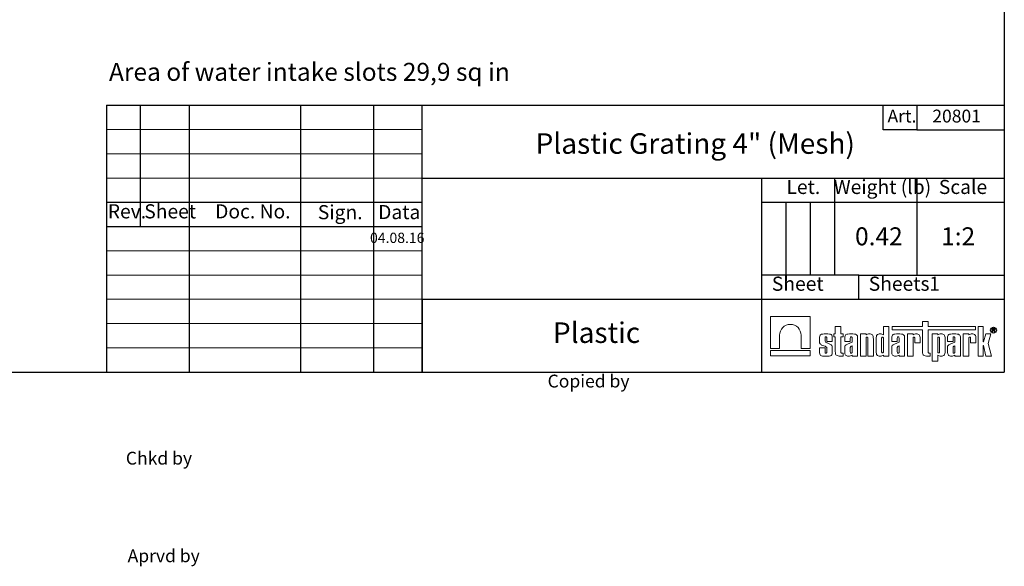
# Model space of a CAD drawing. Units: inches. Extents: x 0.6 to 32.7, y -2.8 to 22.9.
# Drawn here: x 16.7 to 32.7, y -2.8 to 6.1 of the extents above; entities that cross this region are included whole.
import ezdxf

# ---------------------------------------------------------------- set-up
doc = ezdxf.new("R2010")
doc.units = ezdxf.units.IN
doc.header["$LTSCALE"] = 2
doc.header["$MEASUREMENT"] = 0
doc.linetypes.add('SLD-Сплошная', pattern=[0])
doc.layers.add('FORMAT', color=7, linetype='SLD-Сплошная')
doc.styles.add('SLDTEXTSTYLE0', font='CALIBRII.TTF')
doc.styles.add('SLDTEXTSTYLE2', font='GOST_TYPE.TTF')

msp = doc.modelspace()

# ---------------------------------------------------------------- linework, layer by layer
at = {"layer": 'FORMAT', "color": 7, "lineweight": 30}
for p, q in [((32.677, 22.913), (32.677, 0.394)), ((18.11, 4.724), (18.11, 0.392)), ((18.11, 4.724), (18.11, 2.754)), ((18.661, 2.756), (18.661, 4.724)), ((19.449, 4.724), (19.449, 0.394)), ((21.26, 0.394), (21.26, 4.724)), ((22.441, 4.724), (22.441, 0.394)), ((23.228, 0.392), (23.228, 4.723)), ((23.228, 3.542), (23.228, 4.723)), ((23.228, 3.543), (32.677, 3.543)), ((28.74, 0.394), (28.74, 3.543)), ((29.921, 3.543), (29.921, 1.972)), ((31.26, 3.543), (31.26, 1.972)), ((23.228, 3.148), (18.11, 3.148)), ((23.228, 2.754), (23.228, 3.148)), ((28.74, 3.15), (32.677, 3.15)), ((18.11, 2.754), (23.228, 2.754)), ((30.315, 1.577), (30.315, 1.969)), ((30.315, 1.969), (32.677, 1.969)), ((30.315, 1.577), (30.315, 1.969)), ((23.228, 1.575), (32.677, 1.575)), ((23.228, 1.575), (23.228, 0.392)), ((1.575, 0.394), (32.677, 0.394)), ((18.11, 0.394), (32.677, 0.394))]:
    msp.add_line(p, q, dxfattribs=at)
at = {"layer": 'FORMAT', "lineweight": 30}
for p, q in [((18.11, 4.724), (32.677, 4.724)), ((30.709, 4.325), (30.709, 4.712)), ((31.26, 4.712), (31.26, 4.325)), ((31.26, 4.325), (30.709, 4.325)), ((31.26, 4.325), (32.677, 4.325)), ((30.315, 1.969), (28.74, 1.969))]:
    msp.add_line(p, q, dxfattribs=at)
at = {"layer": 'FORMAT', "color": 7, "lineweight": 0}
for p, q in [((18.11, 4.331), (23.228, 4.331)), ((18.11, 3.937), (23.228, 3.937)), ((23.228, 3.542), (18.11, 3.542)), ((18.11, 2.362), (23.228, 2.362)), ((18.11, 1.969), (23.228, 1.969)), ((18.11, 1.575), (23.228, 1.575)), ((18.11, 1.181), (23.228, 1.181)), ((18.11, 0.787), (23.228, 0.787))]:
    msp.add_line(p, q, dxfattribs=at)
at = {"layer": 'FORMAT'}
for p, q in [((29.134, 3.15), (29.134, 1.969)), ((29.526, 3.15), (29.526, 1.969))]:
    msp.add_line(p, q, dxfattribs=at)
at = {"layer": 'FORMAT', "color": 96, "lineweight": 15, "true_color": 0x008000}
for p, q in [((28.885, 1.298), (29.526, 1.298)), ((28.885, 0.779), (28.885, 1.298)), ((29.526, 1.298), (29.526, 0.779)), ((29.935, 1.132), (30.025, 1.132)), ((29.935, 1.013), (29.935, 1.132)), ((30.025, 1.132), (30.025, 1.013)), ((30.715, 1.132), (30.806, 1.132)), ((30.715, 0.998), (30.715, 1.132)), ((30.806, 1.132), (30.806, 0.654)), ((30.855, 1.082), (30.855, 1.132)), ((30.855, 1.132), (31.35, 1.132)), ((31.35, 1.214), (31.439, 1.214)), ((31.35, 1.132), (31.35, 1.214)), ((31.439, 1.214), (31.439, 1.132)), ((31.439, 1.132), (32.212, 1.132)), ((32.212, 1.132), (32.212, 1.082)), ((32.251, 1.132), (32.336, 1.132)), ((32.251, 0.654), (32.251, 1.132)), ((32.336, 1.132), (32.336, 0.883)), ((29.029, 0.992), (29.029, 0.779)), ((29.381, 0.779), (29.381, 0.992)), ((29.911, 0.964), (29.911, 1.013)), ((29.911, 1.013), (29.935, 1.013)), ((29.935, 0.964), (29.911, 0.964)), ((29.935, 0.726), (29.935, 0.964)), ((30.025, 1.013), (30.061, 1.013)), ((30.061, 0.964), (30.025, 0.964)), ((30.025, 0.964), (30.025, 0.72)), ((30.061, 1.013), (30.061, 0.964)), ((30.343, 0.654), (30.343, 1.013)), ((30.343, 1.013), (30.434, 1.013)), ((30.434, 1.013), (30.434, 0.998)), ((31.35, 1.082), (30.855, 1.082)), ((31.106, 0.654), (31.106, 1.013)), ((31.106, 1.013), (31.197, 1.013)), ((31.197, 1.013), (31.197, 0.998)), ((31.35, 0.726), (31.35, 1.082)), ((32.212, 1.082), (31.439, 1.082)), ((31.439, 1.082), (31.439, 0.72)), ((31.507, 0.573), (31.507, 1.013)), ((31.507, 1.013), (31.598, 1.013)), ((31.598, 1.013), (31.598, 0.998)), ((32.012, 0.654), (32.012, 1.013)), ((32.012, 1.013), (32.102, 1.013)), ((32.102, 1.013), (32.102, 0.998)), ((32.341, 0.883), (32.376, 1.013)), ((32.376, 1.013), (32.461, 1.013)), ((32.461, 1.013), (32.413, 0.856)), ((32.479, 1.047), (32.479, 1.102)), ((32.479, 1.102), (32.498, 1.102)), ((32.488, 1.047), (32.479, 1.047)), ((32.498, 1.095), (32.488, 1.095)), ((32.488, 1.095), (32.488, 1.078)), ((32.488, 1.078), (32.499, 1.078)), ((32.494, 1.07), (32.488, 1.07)), ((32.488, 1.07), (32.488, 1.047)), ((32.515, 1.047), (32.51, 1.055)), ((32.526, 1.047), (32.515, 1.047)), ((32.519, 1.057), (32.526, 1.047)), ((29.677, 0.894), (29.677, 0.94)), ((29.768, 0.813), (29.725, 0.828)), ((29.768, 0.948), (29.768, 0.9)), ((29.796, 0.893), (29.796, 0.948)), ((29.886, 0.893), (29.796, 0.893)), ((29.804, 0.867), (29.848, 0.848)), ((29.886, 0.935), (29.886, 0.893)), ((30.087, 0.893), (30.087, 0.946)), ((30.178, 0.893), (30.087, 0.893)), ((30.131, 0.849), (30.207, 0.88)), ((30.178, 0.947), (30.178, 0.893)), ((30.207, 0.82), (30.191, 0.813)), ((30.207, 0.88), (30.207, 0.947)), ((30.207, 0.721), (30.207, 0.82)), ((30.297, 0.946), (30.297, 0.654)), ((30.434, 0.945), (30.434, 0.654)), ((30.463, 0.654), (30.463, 0.945)), ((30.552, 0.931), (30.552, 0.654)), ((30.597, 0.736), (30.597, 0.931)), ((30.687, 0.944), (30.687, 0.723)), ((30.715, 0.723), (30.715, 0.944)), ((30.85, 0.893), (30.85, 0.946)), ((30.941, 0.893), (30.85, 0.893)), ((30.894, 0.849), (30.969, 0.88)), ((30.941, 0.947), (30.941, 0.893)), ((30.969, 0.82), (30.954, 0.813)), ((30.969, 0.88), (30.969, 0.947)), ((30.969, 0.721), (30.969, 0.82)), ((31.06, 0.946), (31.06, 0.654)), ((31.197, 0.945), (31.197, 0.654)), ((31.225, 0.867), (31.225, 0.945)), ((31.311, 0.867), (31.225, 0.867)), ((31.311, 0.931), (31.311, 0.867)), ((31.598, 0.944), (31.598, 0.724)), ((31.626, 0.724), (31.626, 0.944)), ((31.716, 0.931), (31.716, 0.736)), ((31.755, 0.893), (31.755, 0.946)), ((31.846, 0.893), (31.755, 0.893)), ((31.799, 0.849), (31.875, 0.88)), ((31.846, 0.947), (31.846, 0.893)), ((31.875, 0.82), (31.859, 0.813)), ((31.875, 0.88), (31.875, 0.947)), ((31.875, 0.721), (31.875, 0.82)), ((31.965, 0.946), (31.965, 0.654)), ((32.102, 0.945), (32.102, 0.654)), ((32.131, 0.867), (32.131, 0.945)), ((32.217, 0.867), (32.131, 0.867)), ((32.217, 0.931), (32.217, 0.867)), ((32.336, 0.883), (32.341, 0.883)), ((32.341, 0.824), (32.336, 0.824)), ((32.336, 0.824), (32.336, 0.654)), ((32.38, 0.654), (32.341, 0.824)), ((32.413, 0.856), (32.472, 0.654)), ((29.029, 0.779), (28.885, 0.779)), ((28.885, 0.747), (29.526, 0.747)), ((28.885, 0.657), (28.885, 0.747)), ((29.526, 0.657), (28.885, 0.657)), ((29.526, 0.779), (29.381, 0.779)), ((29.526, 0.747), (29.526, 0.657)), ((29.677, 0.786), (29.768, 0.786)), ((29.677, 0.733), (29.677, 0.786)), ((29.768, 0.786), (29.768, 0.72)), ((29.796, 0.72), (29.796, 0.783)), ((29.886, 0.79), (29.886, 0.733)), ((30.061, 0.653), (30.024, 0.653)), ((30.049, 0.703), (30.061, 0.703)), ((30.061, 0.703), (30.061, 0.653)), ((30.087, 0.733), (30.087, 0.794)), ((30.178, 0.795), (30.178, 0.791)), ((30.178, 0.791), (30.178, 0.721)), ((30.207, 0.654), (30.207, 0.669)), ((30.297, 0.654), (30.207, 0.654)), ((30.434, 0.654), (30.343, 0.654)), ((30.552, 0.654), (30.463, 0.654)), ((30.715, 0.654), (30.715, 0.669)), ((30.806, 0.654), (30.715, 0.654)), ((30.85, 0.733), (30.85, 0.794)), ((30.941, 0.795), (30.941, 0.791)), ((30.941, 0.791), (30.941, 0.721)), ((30.969, 0.654), (30.969, 0.669)), ((31.06, 0.654), (30.969, 0.654)), ((31.197, 0.654), (31.106, 0.654)), ((31.475, 0.653), (31.438, 0.653)), ((31.464, 0.703), (31.475, 0.703)), ((31.475, 0.703), (31.475, 0.653)), ((31.598, 0.67), (31.598, 0.573)), ((31.755, 0.733), (31.755, 0.794)), ((31.846, 0.795), (31.846, 0.791)), ((31.846, 0.791), (31.846, 0.721)), ((31.875, 0.654), (31.875, 0.669)), ((31.965, 0.654), (31.875, 0.654)), ((32.102, 0.654), (32.012, 0.654)), ((32.336, 0.654), (32.251, 0.654)), ((32.472, 0.654), (32.38, 0.654)), ((31.598, 0.573), (31.507, 0.573))]:
    msp.add_line(p, q, dxfattribs=at)
at = {"layer": 'FORMAT', "color": 96, "lineweight": 30, "true_color": 0x008000}
msp.add_circle((32.502, 1.075), 0.0472, dxfattribs=at)
at = {"layer": 'FORMAT', "color": 96, "lineweight": 15, "true_color": 0x008000}
msp.add_arc((29.205, 0.992), 0.176, 0, 180, dxfattribs=at)
for points, degree in [([(29.677, 0.94), (29.677, 0.971), (29.684, 0.991), (29.697, 1.001)], 3), ([(29.697, 1.001), (29.711, 1.011), (29.741, 1.016), (29.787, 1.016)], 3), ([(29.771, 0.962), (29.769, 0.959), (29.768, 0.955), (29.768, 0.948)], 3), ([(29.781, 0.966), (29.777, 0.966), (29.773, 0.965), (29.771, 0.962)], 3), ([(29.792, 0.961), (29.79, 0.965), (29.787, 0.966), (29.781, 0.966)], 3), ([(29.787, 1.016), (29.828, 1.016), (29.855, 1.011), (29.868, 1.002)], 3), ([(29.796, 0.948), (29.796, 0.955), (29.795, 0.959), (29.792, 0.961)], 3), ([(29.868, 1.002), (29.881, 0.992), (29.886, 0.97), (29.886, 0.935)], 3), ([(30.087, 0.946), (30.087, 0.975), (30.094, 0.994), (30.107, 1.002)], 3), ([(30.107, 1.002), (30.122, 1.011), (30.15, 1.016), (30.192, 1.016)], 3), ([(30.181, 0.961), (30.179, 0.958), (30.178, 0.954), (30.178, 0.947)], 3), ([(30.192, 0.966), (30.187, 0.966), (30.183, 0.964), (30.181, 0.961)], 3), ([(30.192, 1.016), (30.235, 1.016), (30.264, 1.011), (30.277, 1.001)], 3), ([(30.204, 0.961), (30.201, 0.964), (30.197, 0.966), (30.192, 0.966)], 3), ([(30.207, 0.947), (30.207, 0.955), (30.206, 0.959), (30.204, 0.961)], 3), ([(30.277, 1.001), (30.291, 0.992), (30.297, 0.974), (30.297, 0.946)], 3), ([(30.434, 0.998), (30.442, 1.003), (30.449, 1.008), (30.458, 1.011)], 3), ([(30.448, 0.961), (30.443, 0.961), (30.439, 0.96), (30.437, 0.958)], 3), ([(30.459, 0.958), (30.457, 0.96), (30.453, 0.961), (30.448, 0.961)], 3), ([(30.458, 1.011), (30.467, 1.015), (30.476, 1.016), (30.485, 1.016)], 3), ([(30.485, 1.016), (30.51, 1.016), (30.528, 1.01), (30.538, 0.999)], 3), ([(30.538, 0.999), (30.548, 0.987), (30.552, 0.965), (30.552, 0.931)], 3), ([(30.597, 0.931), (30.597, 0.965), (30.602, 0.987), (30.612, 0.999)], 3), ([(30.612, 0.999), (30.623, 1.01), (30.64, 1.016), (30.665, 1.016)], 3), ([(30.665, 1.016), (30.674, 1.016), (30.683, 1.015), (30.692, 1.011)], 3), ([(30.702, 0.961), (30.696, 0.961), (30.693, 0.96), (30.691, 0.957)], 3), ([(30.692, 1.011), (30.701, 1.008), (30.709, 1.003), (30.715, 0.998)], 3), ([(30.713, 0.958), (30.711, 0.96), (30.706, 0.961), (30.702, 0.961)], 3), ([(30.85, 0.946), (30.85, 0.975), (30.857, 0.994), (30.871, 1.002)], 3), ([(30.871, 1.002), (30.884, 1.011), (30.912, 1.016), (30.954, 1.016)], 3), ([(30.944, 0.961), (30.942, 0.958), (30.941, 0.954), (30.941, 0.947)], 3), ([(30.954, 0.966), (30.95, 0.966), (30.946, 0.964), (30.944, 0.961)], 3), ([(30.954, 1.016), (30.998, 1.016), (31.026, 1.011), (31.039, 1.001)], 3), ([(30.965, 0.961), (30.963, 0.964), (30.96, 0.966), (30.954, 0.966)], 3), ([(30.969, 0.947), (30.969, 0.955), (30.968, 0.959), (30.965, 0.961)], 3), ([(31.039, 1.001), (31.054, 0.992), (31.06, 0.974), (31.06, 0.946)], 3), ([(31.197, 0.998), (31.203, 1.003), (31.211, 1.008), (31.22, 1.011)], 3), ([(31.21, 0.961), (31.206, 0.961), (31.202, 0.96), (31.2, 0.958)], 3), ([(31.221, 0.958), (31.219, 0.96), (31.216, 0.961), (31.21, 0.961)], 3), ([(31.22, 1.011), (31.229, 1.015), (31.238, 1.016), (31.246, 1.016)], 3), ([(31.246, 1.016), (31.269, 1.016), (31.286, 1.01), (31.296, 0.998)], 3), ([(31.296, 0.998), (31.306, 0.987), (31.311, 0.965), (31.311, 0.931)], 3), ([(31.598, 0.998), (31.606, 1.003), (31.613, 1.008), (31.622, 1.011)], 3), ([(31.612, 0.961), (31.607, 0.961), (31.603, 0.96), (31.601, 0.957)], 3), ([(31.621, 0.958), (31.619, 0.96), (31.617, 0.961), (31.612, 0.961)], 3), ([(31.622, 1.011), (31.631, 1.015), (31.64, 1.016), (31.649, 1.016)], 3), ([(31.649, 1.016), (31.674, 1.016), (31.691, 1.01), (31.701, 0.999)], 3), ([(31.701, 0.999), (31.712, 0.987), (31.716, 0.965), (31.716, 0.931)], 3), ([(31.755, 0.946), (31.755, 0.975), (31.762, 0.994), (31.777, 1.002)], 3), ([(31.777, 1.002), (31.79, 1.011), (31.818, 1.016), (31.86, 1.016)], 3), ([(31.849, 0.961), (31.847, 0.958), (31.846, 0.954), (31.846, 0.947)], 3), ([(31.86, 0.966), (31.855, 0.966), (31.851, 0.964), (31.849, 0.961)], 3), ([(31.86, 1.016), (31.903, 1.016), (31.932, 1.011), (31.945, 1.001)], 3), ([(31.871, 0.961), (31.869, 0.964), (31.866, 0.966), (31.86, 0.966)], 3), ([(31.875, 0.947), (31.875, 0.955), (31.874, 0.959), (31.871, 0.961)], 3), ([(31.945, 1.001), (31.959, 0.992), (31.965, 0.974), (31.965, 0.946)], 3), ([(32.102, 0.998), (32.109, 1.003), (32.117, 1.008), (32.126, 1.011)], 3), ([(32.116, 0.961), (32.111, 0.961), (32.107, 0.96), (32.105, 0.958)], 3), ([(32.127, 0.958), (32.125, 0.96), (32.122, 0.961), (32.116, 0.961)], 3), ([(32.126, 1.011), (32.135, 1.015), (32.143, 1.016), (32.152, 1.016)], 3), ([(32.152, 1.016), (32.175, 1.016), (32.192, 1.01), (32.201, 0.998)], 3), ([(32.201, 0.998), (32.211, 0.987), (32.217, 0.965), (32.217, 0.931)], 3), ([(32.501, 1.068), (32.499, 1.07), (32.497, 1.07), (32.494, 1.07)], 3), ([(32.498, 1.102), (32.505, 1.102), (32.51, 1.102), (32.513, 1.101)], 3), ([(32.508, 1.094), (32.506, 1.094), (32.503, 1.095), (32.498, 1.095)], 3), ([(32.499, 1.078), (32.504, 1.078), (32.508, 1.079), (32.51, 1.08)], 3), ([(32.51, 1.055), (32.506, 1.062), (32.503, 1.066), (32.501, 1.068)], 3), ([(32.518, 1.076), (32.515, 1.073), (32.511, 1.072), (32.506, 1.071)], 3), ([(32.506, 1.071), (32.508, 1.071), (32.51, 1.07), (32.511, 1.068)], 3), ([(32.511, 1.091), (32.51, 1.092), (32.509, 1.093), (32.508, 1.094)], 3), ([(32.51, 1.08), (32.512, 1.082), (32.513, 1.084), (32.513, 1.086)], 3), ([(32.513, 1.086), (32.513, 1.088), (32.512, 1.089), (32.511, 1.091)], 3), ([(32.511, 1.068), (32.513, 1.066), (32.516, 1.063), (32.519, 1.057)], 3), ([(32.513, 1.101), (32.516, 1.1), (32.518, 1.098), (32.52, 1.095)], 3), ([(32.522, 1.087), (32.522, 1.083), (32.521, 1.079), (32.518, 1.076)], 3), ([(32.52, 1.095), (32.521, 1.093), (32.522, 1.09), (32.522, 1.087)], 3), ([(29.687, 0.852), (29.681, 0.859), (29.677, 0.874), (29.677, 0.894)], 3), ([(29.725, 0.828), (29.708, 0.836), (29.695, 0.843), (29.687, 0.852)], 3), ([(29.768, 0.9), (29.768, 0.887), (29.778, 0.877), (29.797, 0.869)], 3), ([(29.79, 0.801), (29.786, 0.804), (29.779, 0.808), (29.768, 0.813)], 3), ([(29.796, 0.783), (29.796, 0.791), (29.795, 0.797), (29.79, 0.801)], 3), ([(29.797, 0.869), (29.799, 0.868), (29.801, 0.867), (29.804, 0.867)], 3), ([(29.848, 0.848), (29.863, 0.843), (29.873, 0.836), (29.878, 0.828)], 3), ([(29.878, 0.828), (29.884, 0.821), (29.886, 0.807), (29.886, 0.79)], 3), ([(30.087, 0.794), (30.087, 0.808), (30.091, 0.82), (30.097, 0.827)], 3), ([(30.097, 0.827), (30.104, 0.835), (30.115, 0.842), (30.131, 0.849)], 3), ([(30.181, 0.806), (30.179, 0.803), (30.178, 0.8), (30.178, 0.795)], 3), ([(30.191, 0.813), (30.187, 0.812), (30.183, 0.808), (30.181, 0.806)], 3), ([(30.437, 0.958), (30.435, 0.956), (30.434, 0.951), (30.434, 0.945)], 3), ([(30.463, 0.945), (30.463, 0.951), (30.462, 0.956), (30.459, 0.958)], 3), ([(30.691, 0.957), (30.688, 0.955), (30.687, 0.95), (30.687, 0.944)], 3), ([(30.715, 0.944), (30.715, 0.951), (30.715, 0.956), (30.713, 0.958)], 3), ([(30.85, 0.794), (30.85, 0.808), (30.854, 0.82), (30.859, 0.827)], 3), ([(30.859, 0.827), (30.866, 0.835), (30.877, 0.842), (30.894, 0.849)], 3), ([(30.944, 0.806), (30.942, 0.803), (30.941, 0.8), (30.941, 0.795)], 3), ([(30.954, 0.813), (30.95, 0.812), (30.946, 0.808), (30.944, 0.806)], 3), ([(31.2, 0.958), (31.198, 0.956), (31.197, 0.951), (31.197, 0.945)], 3), ([(31.225, 0.945), (31.225, 0.951), (31.224, 0.956), (31.221, 0.958)], 3), ([(31.601, 0.957), (31.599, 0.955), (31.598, 0.95), (31.598, 0.944)], 3), ([(31.626, 0.951), (31.626, 0.954), (31.625, 0.956), (31.621, 0.958)], 3), ([(31.626, 0.948), (31.626, 0.95), (31.626, 0.951)], 2), ([(31.626, 0.944), (31.626, 0.946), (31.626, 0.947), (31.626, 0.948)], 3), ([(31.755, 0.794), (31.755, 0.808), (31.759, 0.82), (31.765, 0.827)], 3), ([(31.765, 0.827), (31.772, 0.835), (31.783, 0.842), (31.799, 0.849)], 3), ([(31.849, 0.806), (31.847, 0.803), (31.846, 0.8), (31.846, 0.795)], 3), ([(31.859, 0.813), (31.855, 0.812), (31.851, 0.808), (31.849, 0.806)], 3), ([(32.105, 0.958), (32.103, 0.956), (32.102, 0.951), (32.102, 0.945)], 3), ([(32.131, 0.945), (32.131, 0.951), (32.13, 0.956), (32.127, 0.958)], 3), ([(29.696, 0.665), (29.684, 0.675), (29.677, 0.698), (29.677, 0.733)], 3), ([(29.78, 0.652), (29.738, 0.652), (29.71, 0.657), (29.696, 0.665)], 3), ([(29.768, 0.72), (29.768, 0.713), (29.769, 0.709), (29.771, 0.706)], 3), ([(29.771, 0.706), (29.773, 0.703), (29.777, 0.702), (29.781, 0.702)], 3), ([(29.867, 0.665), (29.855, 0.657), (29.826, 0.652), (29.78, 0.652)], 3), ([(29.781, 0.702), (29.787, 0.702), (29.79, 0.703), (29.792, 0.705)], 3), ([(29.792, 0.705), (29.795, 0.708), (29.796, 0.712), (29.796, 0.72)], 3), ([(29.886, 0.733), (29.886, 0.698), (29.881, 0.674), (29.867, 0.665)], 3), ([(29.953, 0.667), (29.941, 0.674), (29.935, 0.695), (29.935, 0.726)], 3), ([(30.024, 0.653), (29.989, 0.653), (29.966, 0.658), (29.953, 0.667)], 3), ([(30.025, 0.72), (30.025, 0.713), (30.027, 0.709), (30.03, 0.706)], 3), ([(30.03, 0.706), (30.034, 0.704), (30.04, 0.703), (30.049, 0.703)], 3), ([(30.102, 0.669), (30.092, 0.68), (30.087, 0.701), (30.087, 0.733)], 3), ([(30.151, 0.652), (30.128, 0.652), (30.112, 0.658), (30.102, 0.669)], 3), ([(30.181, 0.657), (30.171, 0.653), (30.161, 0.652), (30.151, 0.652)], 3), ([(30.178, 0.721), (30.178, 0.714), (30.179, 0.709), (30.181, 0.706)], 3), ([(30.181, 0.706), (30.183, 0.703), (30.188, 0.702), (30.194, 0.702)], 3), ([(30.207, 0.669), (30.199, 0.663), (30.19, 0.659), (30.181, 0.657)], 3), ([(30.194, 0.702), (30.198, 0.702), (30.201, 0.703), (30.204, 0.705)], 3), ([(30.204, 0.705), (30.206, 0.709), (30.207, 0.713), (30.207, 0.721)], 3), ([(30.612, 0.67), (30.602, 0.681), (30.597, 0.703), (30.597, 0.736)], 3), ([(30.664, 0.652), (30.639, 0.652), (30.623, 0.659), (30.612, 0.67)], 3), ([(30.692, 0.657), (30.683, 0.654), (30.674, 0.652), (30.664, 0.652)], 3), ([(30.687, 0.723), (30.687, 0.718), (30.688, 0.712), (30.691, 0.71)], 3), ([(30.691, 0.71), (30.692, 0.708), (30.695, 0.706), (30.701, 0.706)], 3), ([(30.715, 0.669), (30.709, 0.664), (30.701, 0.66), (30.692, 0.657)], 3), ([(30.701, 0.706), (30.706, 0.706), (30.71, 0.708), (30.712, 0.711)], 3), ([(30.712, 0.711), (30.714, 0.713), (30.715, 0.718), (30.715, 0.723)], 3), ([(30.865, 0.669), (30.855, 0.68), (30.85, 0.701), (30.85, 0.733)], 3), ([(30.914, 0.652), (30.891, 0.652), (30.874, 0.658), (30.865, 0.669)], 3), ([(30.943, 0.657), (30.934, 0.653), (30.924, 0.652), (30.914, 0.652)], 3), ([(30.941, 0.721), (30.941, 0.714), (30.942, 0.709), (30.944, 0.706)], 3), ([(30.969, 0.669), (30.961, 0.663), (30.953, 0.659), (30.943, 0.657)], 3), ([(30.944, 0.706), (30.946, 0.703), (30.95, 0.702), (30.955, 0.702)], 3), ([(30.955, 0.702), (30.961, 0.702), (30.964, 0.703), (30.967, 0.705)], 3), ([(30.967, 0.705), (30.968, 0.709), (30.969, 0.713), (30.969, 0.721)], 3), ([(31.368, 0.667), (31.355, 0.674), (31.35, 0.695), (31.35, 0.726)], 3), ([(31.438, 0.653), (31.403, 0.653), (31.38, 0.658), (31.368, 0.667)], 3), ([(31.439, 0.72), (31.439, 0.713), (31.441, 0.709), (31.445, 0.706)], 3), ([(31.445, 0.706), (31.448, 0.704), (31.455, 0.703), (31.464, 0.703)], 3), ([(31.598, 0.724), (31.598, 0.718), (31.599, 0.713), (31.601, 0.71)], 3), ([(31.622, 0.657), (31.613, 0.66), (31.606, 0.663), (31.598, 0.67)], 3), ([(31.601, 0.71), (31.603, 0.708), (31.607, 0.706), (31.612, 0.706)], 3), ([(31.612, 0.706), (31.617, 0.706), (31.62, 0.708), (31.623, 0.711)], 3), ([(31.651, 0.652), (31.641, 0.652), (31.631, 0.653), (31.622, 0.657)], 3), ([(31.623, 0.711), (31.625, 0.713), (31.626, 0.718), (31.626, 0.724)], 3), ([(31.702, 0.67), (31.692, 0.658), (31.675, 0.652), (31.651, 0.652)], 3), ([(31.716, 0.736), (31.716, 0.704), (31.712, 0.682), (31.702, 0.67)], 3), ([(31.77, 0.669), (31.761, 0.68), (31.755, 0.701), (31.755, 0.733)], 3), ([(31.819, 0.652), (31.797, 0.652), (31.78, 0.658), (31.77, 0.669)], 3), ([(31.849, 0.657), (31.839, 0.653), (31.83, 0.652), (31.819, 0.652)], 3), ([(31.846, 0.721), (31.846, 0.714), (31.847, 0.709), (31.849, 0.706)], 3), ([(31.849, 0.706), (31.851, 0.703), (31.856, 0.702), (31.861, 0.702)], 3), ([(31.875, 0.669), (31.867, 0.663), (31.858, 0.659), (31.849, 0.657)], 3), ([(31.861, 0.702), (31.866, 0.702), (31.869, 0.703), (31.871, 0.705)], 3), ([(31.871, 0.705), (31.874, 0.709), (31.875, 0.713), (31.875, 0.721)], 3)]:
    msp.add_open_spline(points, degree=degree, dxfattribs=at)

# ---------------------------------------------------------------- texts
at = {"layer": 'FORMAT', "style": 'SLDTEXTSTYLE0'}
for s, insert, char_height, attachment_point in [('Area of water intake slots 29,9 sq in', (18.149, 5.411), 0.29167, 1), ('Art.', (30.782, 4.652), 0.2083, 1), ('20801', (31.509, 4.652), 0.2083, 1), ('04.08.16', (22.826, 2.656), 0.1667, 2)]:
    msp.add_mtext(s, dxfattribs=dict(at, insert=insert, char_height=char_height, attachment_point=attachment_point))
at = {"layer": 'FORMAT', "color": 7}
for s, insert, char_height, attachment_point, style in [('Plastic\xa0Grating 4" (Mesh)', (27.662, 4.269), 0.33333, 2, 'SLDTEXTSTYLE0'), ('Weight (lb)', (29.909, 3.513), 0.22917, 1, 'SLDTEXTSTYLE0'), ('Scale', (31.615, 3.513), 0.2292, 1, 'SLDTEXTSTYLE0'), ('Let.', (29.142, 3.513), 0.2292, 1, 'SLDTEXTSTYLE0'), ('Rev.', (18.129, 3.117), 0.2292, 1, 'SLDTEXTSTYLE0'), ('Sheet', (18.721, 3.117), 0.2292, 1, 'SLDTEXTSTYLE0'), ('Doc. No.', (19.871, 3.117), 0.2292, 1, 'SLDTEXTSTYLE0'), ('Sign.', (21.537, 3.103), 0.2292, 1, 'SLDTEXTSTYLE0'), ('Data', (22.516, 3.105), 0.2292, 1, 'SLDTEXTSTYLE0'), ('0.42', (30.255, 2.743), 0.2917, 1, 'SLDTEXTSTYLE0'), ('1:2', (31.928, 2.743), 0.2917, 2, 'SLDTEXTSTYLE0'), ('Sheet', (28.905, 1.943), 0.2292, 1, 'SLDTEXTSTYLE0'), ('Sheets', (30.477, 1.943), 0.2292, 1, 'SLDTEXTSTYLE0'), ('1', (31.458, 1.943), 0.229, 1, 'SLDTEXTSTYLE0'), ('Plastic', (25.353, 1.201), 0.3333, 1, 'SLDTEXTSTYLE0'), ('Copied by', (25.266, 0.353), 0.2083, 1, 'SLDTEXTSTYLE0'), ('Chkd by', (18.422, -0.898), 0.2083, 1, 'SLDTEXTSTYLE2'), ('Aprvd by', (18.451, -2.481), 0.2083, 1, 'SLDTEXTSTYLE2')]:
    msp.add_mtext(s, dxfattribs=dict(at, insert=insert, char_height=char_height, attachment_point=attachment_point, style=style))

doc.saveas('drawing.dxf')
